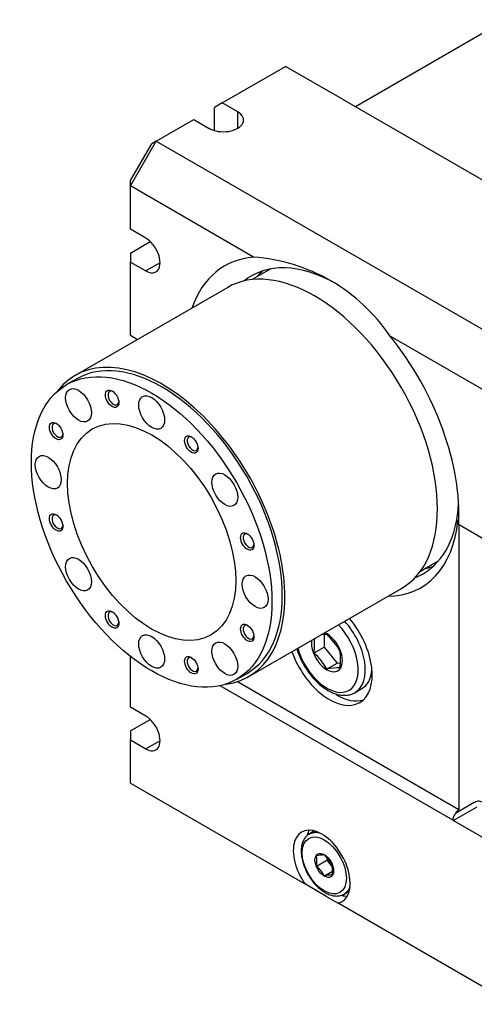
# Model space of a CAD drawing. Units: millimetres. Extents: x 27 to 1169, y 18 to 811.
# Drawn here: x 875 to 1000, y 22 to 291 of the extents above; entities that cross this region are included whole.
import ezdxf

# ---------------------------------------------------------------- set-up
doc = ezdxf.new("R2010")
doc.units = ezdxf.units.MM
doc.layers.add('Default', color=7, linetype='Continuous')
doc.layers.add('SGH74-1', color=7, linetype='Continuous')

# ---------------------------------------------------------------- blocks, each defined once
blk = doc.blocks.new('SE5')
at = {"layer": 'SGH74-1', "color": 7, "linetype": 'Continuous'}
for p, q in [((1034.3, 306.34), (967.13, 267.56)), ((930.71, 268.58), (948.04, 278.58)), ((963.59, 269.6), (948.04, 278.58)), ((963.59, 269.6), (1037.13, 227.14)), ((930.71, 268.58), (928.59, 267.36)), ((928.59, 261.05), (928.59, 267.36)), ((934.96, 266.13), (930.71, 268.58)), ((912.68, 258.17), (922.93, 264.09)), ((922.93, 264.09), (927.18, 261.64)), ((934.96, 261.64), (934.96, 266.13)), ((905.61, 245.92), (912.68, 258.17)), ((905.61, 247.36), (911.44, 257.45)), ((912.68, 258.17), (911.44, 257.45)), ((912.68, 258.17), (1017.33, 197.75)), ((905.61, 245.92), (905.61, 247.36)), ((905.61, 234.08), (905.61, 245.92)), ((939.32, 226.46), (905.61, 245.92)), ((909.85, 231.63), (905.61, 234.08)), ((905.61, 227.55), (911.07, 230.7)), ((905.61, 227.55), (905.61, 225.1)), ((905.61, 205.1), (905.61, 225.1)), ((905.61, 225.1), (909.85, 222.65)), ((913.74, 224.9), (909.85, 222.65)), ((944, 223.22), (938.91, 220.29)), ((932.24, 218.17), (890.52, 194.08)), ((905.61, 205.1), (907.61, 203.94)), ((976.55, 204.97), (1010.26, 185.5)), ((891.02, 193.21), (888.19, 191.58)), ((995.3, 154), (995.31, 153.31)), ((1010.26, 144.68), (995.31, 153.31)), ((995.41, 153.25), (995.41, 75.46)), ((984.91, 140.61), (990, 143.55)), ((938.02, 111.81), (979.74, 135.89)), ((958.64, 123.26), (958.64, 119.87)), ((955.86, 118.26), (958.64, 119.87)), ((958.64, 119.87), (962.18, 115.47)), ((905.61, 103.44), (905.61, 117.31)), ((959.39, 113.86), (962.18, 115.47)), ((962.18, 115.47), (963.02, 115.54)), ((934.69, 111.04), (937.52, 112.67)), ((934.87, 110.42), (995.41, 75.46)), ((994, 72.42), (930.14, 109.29)), ((967.06, 107.41), (968.93, 108.49)), ((909.85, 100.99), (905.61, 103.44)), ((905.61, 96.91), (911.07, 100.07)), ((905.61, 96.91), (905.61, 94.46)), ((905.61, 94.46), (909.85, 92.01)), ((905.61, 82.62), (905.61, 94.46)), ((913.74, 94.26), (909.85, 92.01)), ((905.61, 82.62), (953.46, 55)), ((1000.36, 76.09), (994, 72.42)), ((999.66, 77.32), (994.52, 74.35)), ((994.52, 74.35), (995.41, 75.46)), ((994, 72.42), (1010.26, 63.03)), ((955.96, 69.59), (954.57, 68.79)), ((959.35, 62.25), (959.35, 61.61)), ((956.55, 60), (959.35, 61.61)), ((959.35, 61.61), (960.82, 59.78)), ((958.67, 57.36), (960.86, 58.62)), ((959.35, 51.6), (953.46, 55)), ((959.35, 51.6), (962.41, 49.83)), ((964.07, 52.33), (965.46, 53.14)), ((1010.26, 22.2), (962.41, 49.83))]:
    blk.add_line(p, q, dxfattribs=at)
for centre, radius, start, end in [((935.29, 175.65), 50.97, 60.4715, 85.4648), ((934.57, 176.07), 50.97, 34.5352, 59.5285), ((972.53, 151.29), 22.87, 7.5232, 7.8652), ((937.04, 120.62), 18.96, 352.86, 4.6634), ((959.57, 101.36), 21.93, 90.4618, 94.6797), ((942.71, 106.26), 23.83, 31.9954, 45.5925), ((944.11, 116.53), 18.96, 352.86, 7.14), ((939.18, 101.23), 23.83, 31.9954, 45.5925), ((963.11, 92.25), 21.93, 90.4619, 99.746), ((958.78, 49.86), 13.16, 90.4618, 99.746), ((945.26, 61.41), 11.38, 352.86, 7.14), ((948.66, 52.8), 14.3, 31.9954, 45.5925), ((946.54, 49.78), 14.3, 31.9954, 45.5925), ((949.5, 58.96), 11.38, 352.86, 7.14), ((960.9, 44.39), 13.16, 90.4619, 99.746)]:
    blk.add_arc(centre, radius, start, end, dxfattribs=at)
for centre, major_axis, start_param, end_param in [((931.07, 263.89), (-5.5, 0), 0.785398, 3.926991), ((909.85, 227.14), (-2.75, 4.76), 2.356194, 5.497787), ((957.94, 178.15), (26.5, -45.9), 2.875982, 3.601201), ((955.99, 177.03), (-23.75, 41.14), 3.141593, 6.283185), ((962.18, 180.6), (23.5, -40.7), 2.365547, 3.23274), ((968.01, 183.97), (-23.5, 40.7), 0.124441, 0.206652), ((957.94, 178.15), (-26.5, 45.9), 3.851447, 4.977999), ((914.27, 152.94), (-23.75, 41.14), 2.904928, 6.283185), ((914.27, 152.94), (-23.25, 40.27), 3.141593, 6.283185), ((914.27, 152.94), (-23.75, 41.14), 0, 0.236665), ((900.97, 187.94), (-1.05, 1.82), 0, 3.814079), ((900.97, 187.94), (-1.05, 1.82), 5.610699, 6.283185), ((885.67, 179.1), (-1.05, 1.82), 0, 3.814102), ((885.67, 179.1), (-1.05, 1.82), 5.610675, 6.283185), ((922.62, 175.44), (-1.05, 1.82), 0, 3.814092), ((922.62, 175.44), (-1.05, 1.82), 5.610685, 6.283185), ((962.18, 180.6), (23.5, -40.7), 0, 0.723447), ((885.67, 154.1), (-1.05, 1.82), 0, 3.814075), ((885.67, 154.1), (-1.05, 1.82), 5.610703, 6.283185), ((960.06, 179.38), (-25, 43.3), 2.824032, 3.812097), ((937.93, 148.93), (-1.05, 1.82), 0, 3.81404), ((937.93, 148.93), (-1.05, 1.82), 5.610739, 6.283185), ((968.01, 183.97), (-23.5, 40.7), -3.348244, -3.266033), ((962.18, 180.6), (23.5, -40.7), 6.192038, 6.283185), ((900.97, 127.59), (-1.05, 1.82), 0, 3.814073), ((900.97, 127.59), (-1.05, 1.82), 5.610705, 6.283185), ((960.31, 119.1), (6.75, -11.69), 0.01983, 1.936358), ((960.06, 118.96), (8.25, -14.29), 0, 1.867614), ((937.93, 123.93), (-1.05, 1.82), 0, 3.814089), ((937.93, 123.93), (-1.05, 1.82), 5.610688, 6.283185), ((959.35, 118.55), (6.07, -10.52), 0, 1.979253), ((959.35, 118.55), (3, -5.2), 3.777864, 6.283185), ((959.35, 118.55), (3, -5.2), 0, 2.505321), ((960.06, 118.96), (8.25, -14.29), 4.415571, 6.283185), ((959.35, 118.55), (6.07, -10.52), 4.303932, 6.283185), ((922.62, 115.09), (-1.05, 1.82), 0, 3.814074), ((922.62, 115.09), (-1.05, 1.82), 5.610704, 6.283185), ((962.18, 120.18), (6.75, -11.69), 0, 0.679674), ((962.18, 120.18), (-8.25, 14.29), 2.32476, 3.012671), ((960.31, 119.1), (6.75, -11.69), 0, 0.01983), ((909.85, 96.5), (-2.75, 4.76), 2.356194, 5.497787), ((957.94, 59.76), (-5.5, 9.53), 2.968749, 8.026825), ((961.47, 61.8), (5.5, -9.53), 3.468813, 3.661089), ((961.47, 61.8), (5.5, -9.53), -0.526721, -0.32722)]:
    blk.add_ellipse(centre, major_axis=major_axis, ratio=0.57735, start_param=start_param, end_param=end_param, dxfattribs=at)
for centre, major_axis in [((911.44, 151.31), (-23.25, 40.27)), ((891.44, 185.95), (-2.5, 4.33)), ((900.62, 187.73), (-1.3, 2.25)), ((911.44, 183.97), (-2.5, 4.33)), ((911.44, 151.31), (-16.25, 28.15)), ((885.31, 178.9), (-1.3, 2.25)), ((922.27, 175.24), (-1.3, 2.25)), ((883.16, 167.64), (-2.5, 4.33)), ((931.44, 162.86), (-2.5, 4.33)), ((885.31, 153.9), (-1.3, 2.25)), ((937.58, 148.72), (-1.3, 2.25)), ((891.44, 139.76), (-2.5, 4.33)), ((939.73, 134.98), (-2.5, 4.33)), ((900.62, 127.39), (1.3, -2.25)), ((937.58, 123.73), (-1.3, 2.25)), ((911.44, 118.65), (-2.5, 4.33)), ((931.44, 116.67), (-2.5, 4.33)), ((922.27, 114.89), (-1.3, 2.25)), ((958.64, 60.17), (4.27, -7.4)), ((958.64, 60.17), (1.8, -3.12))]:
    blk.add_ellipse(centre, major_axis=major_axis, ratio=0.57735, dxfattribs=at)
for points, knots in [([(995.24, 154.6), (995.24, 154.6), (995.24, 154.6), (995.24, 154.59), (995.24, 154.58), (995.24, 154.56), (995.23, 154.55), (995.23, 154.53), (995.23, 154.51), (995.22, 154.48), (995.22, 154.47), (995.22, 154.44), (995.22, 154.42), (995.21, 154.39), (995.21, 154.37), (995.2, 154.33), (995.2, 154.31), (995.2, 154.29)], [0.7799999, 0.7799999, 0.7799999, 0.7799999, 0.7809416, 0.7809416, 0.8122413, 0.8122413, 0.8435409, 0.8435409, 0.8748405, 0.8748405, 0.9061403, 0.9061403, 0.9374274, 0.9374274, 0.9687137, 0.9687137, 1, 1, 1, 1]), ([(995.3, 154), (995.3, 154.08), (995.3, 154.16), (995.3, 154.26), (995.3, 154.29), (995.3, 154.33), (995.3, 154.35), (995.3, 154.38), (995.3, 154.39), (995.3, 154.46), (995.29, 154.5), (995.29, 154.56), (995.29, 154.58), (995.29, 154.61), (995.28, 154.62), (995.28, 154.64), (995.28, 154.65), (995.27, 154.66), (995.27, 154.66), (995.27, 154.66), (995.27, 154.66), (995.27, 154.66)], [0, 0, 0, 0, 0.1249257, 0.1249257, 0.1873885, 0.1873885, 0.2186229, 0.2186229, 0.2498497, 0.2498497, 0.3747576, 0.3747576, 0.4372112, 0.4372112, 0.4996661, 0.4996661, 0.5621568, 0.5621568, 0.6246472, 0.6246472, 0.6343758, 0.6343758, 0.6343758, 0.6343758]), ([(951.11, 119.38), (951.2, 119.08), (951.49, 118.19), (952.09, 116.73), (952.97, 115.03), (953.98, 113.4), (955.12, 111.89), (956.37, 110.52), (957.69, 109.32), (958.82, 108.5), (959.43, 108.13), (959.63, 108.01)], [0.5053369, 0.5053369, 0.5053369, 0.5053369, 0.5373338, 0.599849, 0.6622789, 0.7246958, 0.7871677, 0.8497622, 0.9125627, 0.9756429, 1, 1, 1, 1]), ([(959.63, 108.01), (959.91, 107.86), (960.59, 107.49), (961.83, 106.99), (963.25, 106.67), (964.63, 106.63), (965.89, 106.87), (966.79, 107.2), (967.15, 107.48), (967.2, 107.52)], [0, 0, 0, 0, 0.095453, 0.27562, 0.455669, 0.633197, 0.805959, 0.973312, 1, 1, 1, 1]), ([(1002.48, 75.94), (1002.46, 76.21), (1002.4, 76.47), (1002.24, 76.9), (1002.13, 77.08), (1001.87, 77.38), (1001.72, 77.49), (1001.37, 77.65), (1001.18, 77.69), (1000.77, 77.71), (1000.55, 77.68), (1000.15, 77.56), (999.98, 77.49), (999.76, 77.38), (999.71, 77.35), (999.66, 77.32)], [0.0505275, 0.0505275, 0.0505275, 0.0505275, 0.2189768, 0.2189768, 0.3764783, 0.3764783, 0.5339797, 0.5339797, 0.6914812, 0.6914812, 0.8489827, 0.8489827, 0.9644509, 0.9644509, 1, 1, 1, 1]), ([(994.52, 74.35), (994.49, 74.31), (994.46, 74.27), (994.4, 74.19), (994.37, 74.15), (994.31, 74.07), (994.28, 74.03), (994.23, 73.95), (994.2, 73.91), (994.15, 73.83), (994.13, 73.79), (994.08, 73.7), (994.06, 73.66), (994.02, 73.58), (994, 73.53), (993.97, 73.47), (993.96, 73.45), (993.94, 73.41), (993.94, 73.38), (993.91, 73.32), (993.89, 73.28), (993.87, 73.21), (993.87, 73.19), (993.86, 73.15), (993.85, 73.12), (993.84, 73.08), (993.84, 73.06), (993.83, 73.02), (993.82, 72.99), (993.82, 72.95), (993.81, 72.93), (993.81, 72.89), (993.81, 72.86), (993.81, 72.83), (993.81, 72.81), (993.81, 72.78), (993.81, 72.76), (993.81, 72.73), (993.82, 72.72), (993.82, 72.68), (993.83, 72.67), (993.83, 72.64), (993.84, 72.62), (993.85, 72.6), (993.85, 72.58), (993.87, 72.55), (993.88, 72.54), (993.89, 72.52), (993.9, 72.5), (993.92, 72.48), (993.92, 72.48), (993.94, 72.46), (993.94, 72.46), (993.97, 72.44), (993.98, 72.43), (994, 72.42)], [0, 0, 0, 0, 0.062464, 0.062464, 0.124929, 0.124929, 0.187394, 0.187394, 0.249858, 0.249858, 0.312323, 0.312323, 0.374788, 0.374788, 0.437252, 0.437252, 0.468488, 0.468488, 0.499735, 0.499735, 0.562228, 0.562228, 0.593474, 0.593474, 0.624721, 0.624721, 0.655968, 0.655968, 0.687216, 0.687216, 0.718481, 0.718481, 0.749746, 0.749746, 0.773526, 0.773526, 0.797307, 0.797307, 0.821098, 0.821098, 0.844902, 0.844902, 0.868705, 0.868705, 0.892509, 0.892509, 0.916312, 0.916312, 0.940099, 0.940099, 0.95507, 0.95507, 0.970042, 0.970042, 1, 1, 1, 1]), ([(954.55, 68.76), (954.28, 68.58), (953.78, 68.26), (953.14, 67.45), (952.67, 66.47), (952.38, 65.32), (952.29, 64.02), (952.39, 62.62), (952.7, 61.15), (953.19, 59.67), (953.86, 58.22), (954.67, 56.83), (955.61, 55.54), (956.66, 54.39), (957.79, 53.42), (958.97, 52.64), (960.18, 52.09), (961.38, 51.8), (962.53, 51.79), (963.48, 52), (963.93, 52.28), (964.12, 52.4)], [0, 0, 0, 0, 0.044534, 0.094962, 0.146179, 0.199028, 0.253336, 0.308382, 0.363513, 0.418511, 0.473386, 0.528213, 0.583084, 0.638073, 0.693283, 0.74881, 0.804678, 0.860602, 0.915737, 0.969079, 1, 1, 1, 1])]:
    blk.add_open_spline(points, degree=3, knots=knots, dxfattribs=at)
for points, weights in [([(954.55, 68.77), (955.11, 69.11), (955.77, 69.28), (956.49, 69.28), (957.21, 69.14)], [0.978554300873, 0.978497097569, 0.980836311663, 0.98559112026, 0.990370439338]), ([(965.6, 54.19), (965.36, 53.6), (965.03, 53.08), (964.62, 52.67), (964.13, 52.37)], [0.988601609676, 0.984494485388, 0.980727924305, 0.978736555922, 0.978564265254])]:
    blk.add_rational_spline(points, weights, degree=4, dxfattribs=at)

msp = doc.modelspace()

# ---------------------------------------------------------------- block references
at = {"layer": 'Default'}
msp.add_blockref('SE5', (0, 0), dxfattribs=at)

doc.saveas('drawing.dxf')
